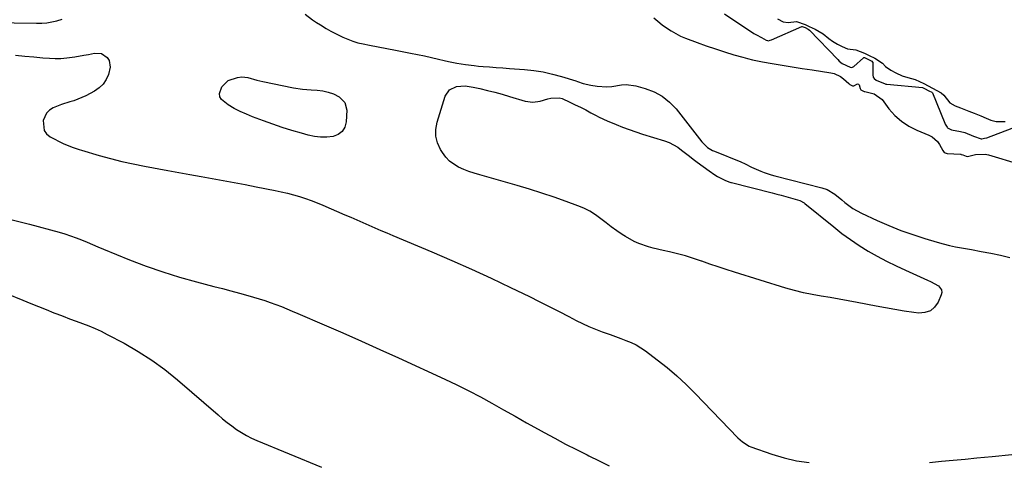
# Model space of a CAD drawing. Units: inches. Extents: x 1852430 to 1857705, y 474059 to 480329.
# Drawn here: x 1854954 to 1855437, y 474697 to 474914 of the extents above; entities that cross this region are included whole.
import ezdxf

# ---------------------------------------------------------------- set-up
doc = ezdxf.new("R2010")
doc.units = ezdxf.units.IN
doc.header["$MEASUREMENT"] = 0
doc.layers.add('7', color=7, linetype='Continuous')
doc.layers.add('8', color=7, linetype='Continuous')

msp = doc.modelspace()

# ---------------------------------------------------------------- linework, layer by layer
at = {"layer": '7', "color": 18}
for points in [[(1855299.92, 474916.42, 1644), (1855314.3, 474906.79, 1644), (1855314.61, 474906.6, 1644), (1855315.68, 474906.08, 1644), (1855318.12, 474904.81, 1644), (1855320.46, 474903.53, 1644), (1855320.97, 474903.27, 1644), (1855321.52, 474903.24, 1644), (1855322.43, 474903.45, 1644), (1855323.05, 474903.68, 1644), (1855337.82, 474910.15, 1644), (1855337.91, 474910.18, 1644), (1855338, 474910.2, 1644), (1855338.09, 474910.2, 1644), (1855339.47, 474909.66, 1644), (1855341.08, 474908.92, 1644), (1855341.73, 474908.47, 1644), (1855355.53, 474893.97, 1644), (1855356.29, 474893.22, 1644), (1855357.64, 474892.11, 1644), (1855361.59, 474890.15, 1644), (1855362.44, 474890.09, 1644), (1855363.47, 474890.6, 1644), (1855368.11, 474894.84, 1644), (1855368.28, 474894.94, 1644), (1855368.69, 474894.9, 1644), (1855372.31, 474893.13, 1644), (1855372.67, 474892.76, 1644), (1855372.71, 474892.64, 1644), (1855372.72, 474892.51, 1644), (1855372.75, 474886.43, 1644), (1855372.96, 474885.33, 1644), (1855373.35, 474884.63, 1644), (1855374.38, 474883.84, 1644), (1855378.77, 474882, 1644), (1855379.22, 474881.93, 1644), (1855379.66, 474881.88, 1644), (1855397.08, 474880.22, 1644), (1855397.43, 474880.15, 1644), (1855398.21, 474879.78, 1644), (1855400.3, 474878.68, 1644), (1855401.79, 474877.88, 1644), (1855402, 474877.65, 1644), (1855402.05, 474877.56, 1644), (1855408.05, 474862.76, 1644), (1855408.26, 474862.29, 1644), (1855409.24, 474860.72, 1644), (1855409.48, 474860.45, 1644), (1855411.36, 474859.44, 1644), (1855415.74, 474858.66, 1644), (1855417.98, 474858.06, 1644), (1855422.12, 474856.37, 1644), (1855425.9, 474855.06, 1644), (1855426.29, 474855.06, 1644), (1855427.67, 474855.27, 1644), (1855428.71, 474855.58, 1644), (1855441.25, 474860.2, 1644)], [(1854940.01, 474912.17, 1648), (1854962.09, 474911.78, 1648), (1854964.64, 474911.84, 1648), (1854967.17, 474912.05, 1648), (1854969.67, 474912.47, 1648), (1854972.16, 474913.04, 1648), (1854974.74, 474913.76, 1648)], [(1855094.02, 474916.22, 1648), (1855097.69, 474913.5, 1648), (1855099.58, 474912.22, 1648), (1855101.51, 474910.99, 1648), (1855104.3, 474909.27, 1648), (1855106.56, 474907.98, 1648), (1855108.3, 474907.1, 1648), (1855112.5, 474905.02, 1648), (1855114.93, 474903.94, 1648), (1855117.41, 474902.99, 1648), (1855119.95, 474902.24, 1648), (1855122.53, 474901.62, 1648), (1855125.69, 474901, 1648), (1855129.9, 474900.18, 1648), (1855134.1, 474899.36, 1648), (1855138.3, 474898.55, 1648), (1855142.51, 474897.75, 1648), (1855145.75, 474897.14, 1648), (1855149.22, 474896.45, 1648), (1855152.67, 474895.73, 1648), (1855156.12, 474894.96, 1648), (1855159.56, 474894.14, 1648), (1855162.27, 474893.48, 1648), (1855164.35, 474892.99, 1648), (1855168.54, 474892.15, 1648), (1855172.76, 474891.47, 1648), (1855177, 474890.97, 1648), (1855179.13, 474890.77, 1648), (1855181.36, 474890.59, 1648), (1855184.61, 474890.34, 1648), (1855187.86, 474890.08, 1648), (1855191.11, 474889.84, 1648), (1855194.35, 474889.6, 1648), (1855201.72, 474889.05, 1648), (1855206.33, 474888.56, 1648), (1855210.89, 474887.86, 1648), (1855215.39, 474886.86, 1648), (1855219.86, 474885.66, 1648), (1855226.9, 474883.51, 1648), (1855227.82, 474883.22, 1648), (1855230.55, 474882.27, 1648), (1855234.26, 474881.31, 1648), (1855237.33, 474880.84, 1648), (1855242.15, 474880.56, 1648), (1855244.54, 474880.79, 1648), (1855249.31, 474881.56, 1648), (1855251.69, 474881.69, 1648), (1855256.42, 474881.01, 1648), (1855260.98, 474879.79, 1648), (1855265.35, 474878.14, 1648), (1855269.4, 474876, 1648), (1855272.96, 474873.11, 1648), (1855276.19, 474869.74, 1648), (1855288.87, 474853.58, 1648), (1855289.5, 474852.84, 1648), (1855291.6, 474850.84, 1648), (1855294.06, 474849.31, 1648), (1855294.94, 474848.91, 1648), (1855307.93, 474843.78, 1648), (1855310.12, 474842.81, 1648), (1855313.26, 474841.06, 1648), (1855317.7, 474839.05, 1648), (1855319.42, 474838.4, 1648), (1855322.91, 474837.27, 1648), (1855324.69, 474836.79, 1648), (1855347.66, 474831.01, 1648), (1855350.4, 474830.07, 1648), (1855354.15, 474827.82, 1648), (1855357.59, 474825.07, 1648), (1855359.05, 474823.78, 1648), (1855362.89, 474820.83, 1648), (1855367.14, 474818.49, 1648), (1855374.97, 474814.88, 1648), (1855380.7, 474812.39, 1648), (1855386.49, 474810.06, 1648), (1855392.38, 474807.98, 1648), (1855398.32, 474806.06, 1648), (1855404.42, 474804.24, 1648), (1855407.38, 474803.41, 1648), (1855410.35, 474802.65, 1648), (1855413.34, 474802.01, 1648), (1855416.36, 474801.43, 1648), (1855421.24, 474800.59, 1648), (1855425.97, 474799.73, 1648), (1855430.68, 474798.82, 1648), (1855435.38, 474797.83, 1648), (1855440.06, 474796.79, 1648)], [(1855265.23, 474914.45, 1646), (1855267.27, 474912.75, 1646), (1855269.37, 474911.11, 1646), (1855271.49, 474909.51, 1646), (1855273.69, 474908.04, 1646), (1855275.95, 474906.69, 1646), (1855278.32, 474905.53, 1646), (1855280.76, 474904.5, 1646), (1855286.47, 474902.35, 1646), (1855290.94, 474900.73, 1646), (1855295.44, 474899.18, 1646), (1855299.97, 474897.74, 1646), (1855304.52, 474896.37, 1646), (1855308.85, 474895.12, 1646), (1855311.26, 474894.47, 1646), (1855313.69, 474893.87, 1646), (1855316.14, 474893.34, 1646), (1855318.6, 474892.87, 1646), (1855323.4, 474892.02, 1646), (1855328.27, 474891.18, 1646), (1855333.15, 474890.36, 1646), (1855338.03, 474889.59, 1646), (1855342.91, 474888.84, 1646), (1855352.08, 474887.48, 1646), (1855353.81, 474887.06, 1646), (1855356.95, 474885.58, 1646), (1855358.37, 474884.51, 1646), (1855360.93, 474882.19, 1646), (1855361.44, 474881.76, 1646), (1855362.75, 474881.07, 1646), (1855363.04, 474881.02, 1646), (1855363.42, 474881.13, 1646), (1855365.24, 474881.96, 1646), (1855365.71, 474881.9, 1646), (1855366.05, 474881.59, 1646), (1855366.56, 474879.83, 1646), (1855366.84, 474879.12, 1646), (1855367.51, 474878.72, 1646), (1855368.21, 474878.4, 1646), (1855368.59, 474878.31, 1646), (1855368.88, 474878.25, 1646), (1855373.47, 474877.17, 1646), (1855377.28, 474874.3, 1646), (1855380.66, 474869.83, 1646), (1855383.6, 474866.54, 1646), (1855386.82, 474863.62, 1646), (1855390.47, 474861.26, 1646), (1855394.41, 474859.27, 1646), (1855400.3, 474856.88, 1646), (1855401.89, 474856.03, 1646), (1855404.51, 474853.71, 1646), (1855405.54, 474852.23, 1646), (1855407.13, 474849.36, 1646), (1855407.86, 474848.32, 1646), (1855408.79, 474847.95, 1646), (1855409.22, 474847.89, 1646), (1855415.85, 474847.44, 1646), (1855415.96, 474847.43, 1646), (1855416.17, 474847.39, 1646), (1855417.03, 474847.09, 1646), (1855418.52, 474846.49, 1646), (1855419.26, 474846.27, 1646), (1855423.1, 474847.26, 1646), (1855427.92, 474847.54, 1646), (1855429.52, 474847.2, 1646), (1855444.86, 474842.5, 1646)], [(1855325.92, 474914.03, 1642), (1855328.69, 474912.57, 1642), (1855331.12, 474912.19, 1642), (1855335.33, 474912.65, 1642), (1855339.52, 474911.14, 1642), (1855341.46, 474910.27, 1642), (1855344.39, 474908.91, 1642), (1855348.44, 474906.61, 1642), (1855351.08, 474904.37, 1642), (1855352.94, 474902.99, 1642), (1855355.35, 474901.58, 1642), (1855357.75, 474900.44, 1642), (1855360.32, 474899.23, 1642), (1855364.46, 474898.81, 1642), (1855368.66, 474897.14, 1642), (1855371.02, 474896, 1642), (1855373.69, 474894.69, 1642), (1855377.55, 474892.19, 1642), (1855378.94, 474890.58, 1642), (1855381.65, 474888.74, 1642), (1855384.1, 474887.41, 1642), (1855387.11, 474885.98, 1642), (1855389.87, 474885.2, 1642), (1855393.61, 474884.25, 1642), (1855397.74, 474882.14, 1642), (1855402.05, 474879.89, 1642), (1855406.34, 474877.64, 1642), (1855407.6, 474876.49, 1642), (1855410.65, 474872.76, 1642), (1855413.13, 474871.26, 1642), (1855415.81, 474870.18, 1642), (1855419.9, 474868.64, 1642), (1855422.55, 474867.55, 1642), (1855425.72, 474866.25, 1642), (1855428.36, 474865.17, 1642), (1855430.65, 474864.24, 1642), (1855433.38, 474863.56, 1642), (1855437.78, 474863.61, 1642)], [(1854950.18, 474815.24, 1652), (1854958.66, 474813.03, 1652), (1854973.29, 474809.13, 1652), (1854976.08, 474808.32, 1652), (1854978.84, 474807.43, 1652), (1854981.55, 474806.43, 1652), (1854984.24, 474805.34, 1652), (1854986.92, 474804.21, 1652), (1854989.59, 474803.08, 1652), (1854992.28, 474801.97, 1652), (1854994.96, 474800.86, 1652), (1855007.8, 474795.63, 1652), (1855015.9, 474792.51, 1652), (1855024.08, 474789.62, 1652), (1855032.37, 474787.05, 1652), (1855040.73, 474784.7, 1652), (1855049.2, 474782.51, 1652), (1855053.38, 474781.42, 1652), (1855057.56, 474780.31, 1652), (1855061.73, 474779.18, 1652), (1855065.89, 474778.04, 1652), (1855068.62, 474777.28, 1652), (1855071.41, 474776.47, 1652), (1855074.17, 474775.6, 1652), (1855076.91, 474774.64, 1652), (1855079.63, 474773.63, 1652), (1855082.33, 474772.56, 1652), (1855085.02, 474771.48, 1652), (1855087.7, 474770.36, 1652), (1855090.37, 474769.23, 1652), (1855103.35, 474763.63, 1652), (1855112.5, 474759.66, 1652), (1855121.62, 474755.64, 1652), (1855130.72, 474751.55, 1652), (1855139.8, 474747.43, 1652), (1855162.64, 474736.94, 1652), (1855168.51, 474734.16, 1652), (1855174.32, 474731.28, 1652), (1855180.06, 474728.24, 1652), (1855185.76, 474725.11, 1652), (1855191.41, 474721.91, 1652), (1855197.07, 474718.72, 1652), (1855202.74, 474715.54, 1652), (1855208.41, 474712.37, 1652), (1855211.32, 474710.74, 1652), (1855216.58, 474707.87, 1652), (1855221.87, 474705.06, 1652), (1855227.2, 474702.34, 1652), (1855232.57, 474699.68, 1652), (1855233.36, 474699.3, 1652), (1855238.34, 474696.85, 1652), (1855243.31, 474694.36, 1652)], [(1854947.44, 474779.07, 1654), (1854955.45, 474775.73, 1654), (1854959.25, 474774.16, 1654), (1854963.05, 474772.61, 1654), (1854966.87, 474771.09, 1654), (1854970.69, 474769.58, 1654), (1854972.1, 474769.04, 1654), (1854975.23, 474767.83, 1654), (1854978.36, 474766.65, 1654), (1854981.5, 474765.48, 1654), (1854984.65, 474764.34, 1654), (1854987.78, 474763.14, 1654), (1854990.86, 474761.85, 1654), (1854993.89, 474760.44, 1654), (1854996.88, 474758.94, 1654), (1855005.11, 474754.58, 1654), (1855012.03, 474750.61, 1654), (1855018.75, 474746.34, 1654), (1855025.16, 474741.62, 1654), (1855031.36, 474736.6, 1654), (1855051.27, 474719.36, 1654), (1855053.46, 474717.51, 1654), (1855055.7, 474715.71, 1654), (1855057.98, 474713.96, 1654), (1855060.3, 474712.27, 1654), (1855062.69, 474710.69, 1654), (1855065.15, 474709.22, 1654), (1855067.7, 474707.93, 1654), (1855070.31, 474706.75, 1654), (1855102.07, 474693.69, 1654)]]:
    msp.add_polyline3d(points, dxfattribs=at)
at = {"layer": '8', "color": 18}
for points in [[(1854951.85, 474896.1, 1650), (1854956.3, 474895.65, 1650), (1854960.76, 474895.25, 1650), (1854965.21, 474894.89, 1650), (1854968.46, 474894.65, 1650), (1854971.29, 474894.53, 1650), (1854974.12, 474894.55, 1650), (1854976.95, 474894.76, 1650), (1854980.87, 474895.28, 1650), (1854985.38, 474896.05, 1650), (1854987.62, 474896.48, 1650), (1854990.58, 474897.1, 1650), (1854993.98, 474896.89, 1650), (1854996.79, 474894.97, 1650), (1854997.71, 474893.44, 1650), (1854998.34, 474890.16, 1650), (1854997.47, 474886.6, 1650), (1854996.31, 474884.11, 1650), (1854994.83, 474881.88, 1650), (1854992.88, 474880.05, 1650), (1854990.62, 474878.48, 1650), (1854986.33, 474876.21, 1650), (1854984.41, 474875.28, 1650), (1854980.44, 474873.76, 1650), (1854978.39, 474873.16, 1650), (1854974.3, 474871.92, 1650), (1854970.35, 474870.31, 1650), (1854968.48, 474869.09, 1650), (1854967.04, 474867.71, 1650), (1854965.37, 474864.01, 1650), (1854965.82, 474859.11, 1650), (1854967.08, 474857.45, 1650), (1854968.83, 474856.04, 1650), (1854975.19, 474852.77, 1650), (1854979.62, 474850.87, 1650), (1854983.07, 474849.75, 1650), (1854984.23, 474849.4, 1650), (1854992.91, 474846.87, 1650), (1854998.44, 474845.34, 1650), (1855003.99, 474843.93, 1650), (1855009.58, 474842.69, 1650), (1855015.19, 474841.55, 1650), (1855026.67, 474839.41, 1650), (1855032.07, 474838.41, 1650), (1855037.47, 474837.42, 1650), (1855042.88, 474836.45, 1650), (1855048.28, 474835.48, 1650), (1855053.69, 474834.52, 1650), (1855059.1, 474833.53, 1650), (1855064.49, 474832.52, 1650), (1855069.89, 474831.49, 1650), (1855079.32, 474829.67, 1650), (1855082.32, 474829.04, 1650), (1855085.3, 474828.34, 1650), (1855088.26, 474827.55, 1650), (1855091.2, 474826.69, 1650), (1855094.11, 474825.74, 1650), (1855097, 474824.72, 1650), (1855099.85, 474823.61, 1650), (1855102.68, 474822.43, 1650), (1855113.46, 474817.74, 1650), (1855116.41, 474816.45, 1650), (1855119.37, 474815.17, 1650), (1855122.33, 474813.89, 1650), (1855125.28, 474812.61, 1650), (1855128.24, 474811.33, 1650), (1855131.2, 474810.06, 1650), (1855134.17, 474808.8, 1650), (1855137.13, 474807.55, 1650), (1855156.3, 474799.48, 1650), (1855166.02, 474795.29, 1650), (1855175.7, 474790.99, 1650), (1855185.31, 474786.54, 1650), (1855194.86, 474781.99, 1650), (1855204.1, 474777.5, 1650), (1855208.99, 474775.1, 1650), (1855213.87, 474772.66, 1650), (1855218.73, 474770.17, 1650), (1855223.57, 474767.66, 1650), (1855227.05, 474765.83, 1650), (1855230.17, 474764.27, 1650), (1855233.32, 474762.81, 1650), (1855236.54, 474761.47, 1650), (1855239.8, 474760.23, 1650), (1855243.77, 474758.8, 1650), (1855246.36, 474757.86, 1650), (1855248.96, 474756.93, 1650), (1855251.55, 474755.99, 1650), (1855254.09, 474754.95, 1650), (1855256.54, 474753.75, 1650), (1855258.88, 474752.34, 1650), (1855261.14, 474750.79, 1650), (1855266.79, 474746.51, 1650), (1855271.72, 474742.59, 1650), (1855276.52, 474738.53, 1650), (1855281.13, 474734.25, 1650), (1855285.6, 474729.83, 1650), (1855306.54, 474708.16, 1650), (1855308.72, 474706.16, 1650), (1855312.02, 474704.08, 1650), (1855312.93, 474703.71, 1650), (1855323.1, 474700.1, 1650), (1855329.18, 474698.27, 1650), (1855335.32, 474696.85, 1650), (1855341.58, 474696.02, 1650)], [(1855070.26, 474883.91, 1650), (1855071.75, 474883.54, 1650), (1855073.25, 474883.2, 1650), (1855088.33, 474880.1, 1650), (1855092.64, 474879.39, 1650), (1855096.99, 474879.02, 1650), (1855099.98, 474878.86, 1650), (1855102.7, 474878.54, 1650), (1855105.38, 474878, 1650), (1855107.93, 474877.1, 1650), (1855110.68, 474875.69, 1650), (1855113.5, 474872.94, 1650), (1855114.43, 474869.11, 1650), (1855114.19, 474863.33, 1650), (1855113.49, 474860.72, 1650), (1855112.26, 474858.57, 1650), (1855110.27, 474857.11, 1650), (1855107.75, 474856.11, 1650), (1855104.67, 474855.82, 1650), (1855101.61, 474855.81, 1650), (1855098.57, 474856.18, 1650), (1855095.55, 474856.82, 1650), (1855092.15, 474857.78, 1650), (1855087.46, 474859.16, 1650), (1855082.79, 474860.61, 1650), (1855078.16, 474862.19, 1650), (1855073.55, 474863.84, 1650), (1855068.24, 474865.82, 1650), (1855065.15, 474867.07, 1650), (1855062.12, 474868.45, 1650), (1855059.18, 474870, 1650), (1855056.29, 474871.68, 1650), (1855052.91, 474874.27, 1650), (1855052.13, 474875.65, 1650), (1855052.04, 474877.24, 1650), (1855053.17, 474880.59, 1650), (1855056.29, 474883.74, 1650), (1855060.72, 474885.16, 1650), (1855062.9, 474885.42, 1650), (1855065.85, 474885.19, 1650), (1855070.26, 474883.91, 1650)], [(1855336.89, 474824.8, 1650), (1855338.97, 474823.58, 1650), (1855339.35, 474823.29, 1650), (1855353.54, 474811.74, 1650), (1855357.62, 474808.56, 1650), (1855361.79, 474805.51, 1650), (1855366.08, 474802.65, 1650), (1855370.47, 474799.9, 1650), (1855374.96, 474797.34, 1650), (1855379.51, 474794.88, 1650), (1855384.14, 474792.6, 1650), (1855388.83, 474790.42, 1650), (1855399.63, 474785.64, 1650), (1855401.01, 474784.99, 1650), (1855405, 474782.76, 1650), (1855406.49, 474780.78, 1650), (1855406.59, 474779.59, 1650), (1855406.35, 474778.3, 1650), (1855404.85, 474774.82, 1650), (1855403.1, 474772.35, 1650), (1855401, 474770.52, 1650), (1855398.35, 474769.65, 1650), (1855395.34, 474769.41, 1650), (1855392.85, 474769.73, 1650), (1855388.22, 474770.38, 1650), (1855383.6, 474771.1, 1650), (1855379, 474771.91, 1650), (1855374.4, 474772.78, 1650), (1855365.02, 474774.66, 1650), (1855360.63, 474775.5, 1650), (1855356.24, 474776.31, 1650), (1855351.83, 474777.04, 1650), (1855347.42, 474777.74, 1650), (1855343.02, 474778.5, 1650), (1855338.65, 474779.4, 1650), (1855334.33, 474780.48, 1650), (1855330.04, 474781.7, 1650), (1855304.81, 474789.47, 1650), (1855300.79, 474790.75, 1650), (1855296.78, 474792.06, 1650), (1855292.8, 474793.43, 1650), (1855288.83, 474794.85, 1650), (1855288.61, 474794.93, 1650), (1855284.74, 474796.25, 1650), (1855280.83, 474797.46, 1650), (1855276.88, 474798.49, 1650), (1855272.9, 474799.42, 1650), (1855269.73, 474800.09, 1650), (1855264.92, 474801.24, 1650), (1855262.55, 474801.93, 1650), (1855257.89, 474803.55, 1650), (1855255.64, 474804.54, 1650), (1855251.36, 474806.97, 1650), (1855249.76, 474808.03, 1650), (1855247.04, 474809.88, 1650), (1855244.36, 474811.78, 1650), (1855241.75, 474813.75, 1650), (1855239.16, 474815.78, 1650), (1855236.53, 474817.7, 1650), (1855233.79, 474819.44, 1650), (1855230.89, 474820.9, 1650), (1855227.89, 474822.17, 1650), (1855222.19, 474824.24, 1650), (1855216.24, 474826.34, 1650), (1855210.25, 474828.35, 1650), (1855204.23, 474830.23, 1650), (1855198.17, 474832.02, 1650), (1855179.73, 474837.26, 1650), (1855177.07, 474838.08, 1650), (1855174.45, 474838.99, 1650), (1855171.88, 474840.02, 1650), (1855169.34, 474841.14, 1650), (1855166.99, 474842.51, 1650), (1855164.85, 474844.11, 1650), (1855163.02, 474846.06, 1650), (1855161.41, 474848.25, 1650), (1855160.47, 474849.8, 1650), (1855159.06, 474853.01, 1650), (1855158.22, 474856.29, 1650), (1855158.24, 474859.68, 1650), (1855158.83, 474863.14, 1650), (1855162.81, 474875.95, 1650), (1855164.87, 474879.11, 1650), (1855168.3, 474880.72, 1650), (1855172.52, 474881, 1650), (1855176.51, 474880.47, 1650), (1855179.86, 474879.69, 1650), (1855183.51, 474878.81, 1650), (1855187.15, 474877.88, 1650), (1855190.78, 474876.89, 1650), (1855194.39, 474875.85, 1650), (1855202.12, 474873.54, 1650), (1855205.78, 474873.02, 1650), (1855209.44, 474873.59, 1650), (1855213.11, 474874.66, 1650), (1855214.71, 474874.96, 1650), (1855218.79, 474875.13, 1650), (1855220.15, 474874.79, 1650), (1855224.05, 474873.06, 1650), (1855226.64, 474871.79, 1650), (1855229.21, 474870.51, 1650), (1855231.78, 474869.19, 1650), (1855234.33, 474867.85, 1650), (1855236.6, 474866.63, 1650), (1855238.46, 474865.67, 1650), (1855242.25, 474863.9, 1650), (1855246.7, 474862.05, 1650), (1855249.91, 474860.78, 1650), (1855253.15, 474859.57, 1650), (1855256.42, 474858.44, 1650), (1855259.7, 474857.37, 1650), (1855270.5, 474853.99, 1650), (1855272.74, 474853.14, 1650), (1855276.94, 474850.89, 1650), (1855278.89, 474849.49, 1650), (1855282.7, 474846.49, 1650), (1855284.62, 474845.02, 1650), (1855286.56, 474843.57, 1650), (1855292.44, 474839.22, 1650), (1855295.12, 474837.41, 1650), (1855296.52, 474836.59, 1650), (1855300.03, 474834.76, 1650), (1855302.13, 474833.88, 1650), (1855303, 474833.61, 1650), (1855303.44, 474833.49, 1650), (1855323.28, 474828.44, 1650), (1855325.56, 474827.85, 1650), (1855327.83, 474827.27, 1650), (1855332.38, 474826.07, 1650), (1855336.89, 474824.8, 1650)], [(1855400.59, 474696, 1650), (1855406.42, 474696.57, 1650), (1855412.25, 474697.14, 1650), (1855418.07, 474697.71, 1650), (1855423.9, 474698.28, 1650), (1855431.44, 474699.02, 1650), (1855441.04, 474699.88, 1650)]]:
    msp.add_polyline3d(points, dxfattribs=at)

doc.saveas('drawing.dxf')
